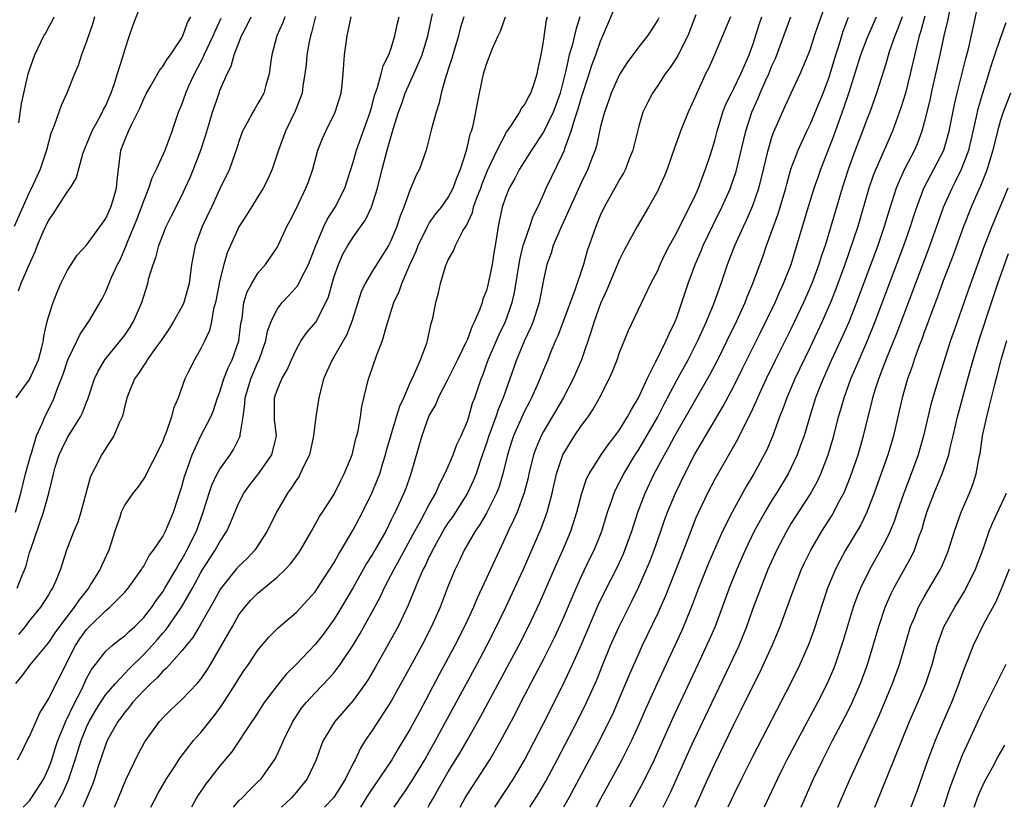
# Model space of a CAD drawing. Units: inches. Extents: x 2502000 to 2505000, y 1491000 to 1494000.
# Drawn here: x 2502332 to 2502435, y 1491000 to 1491083 of the extents above; entities that cross this region are included whole.
import ezdxf

# ---------------------------------------------------------------- set-up
doc = ezdxf.new("R2010")
doc.units = ezdxf.units.IN
doc.header["$MEASUREMENT"] = 0
doc.layers.add('LD25021491_2ft', color=230, linetype='Continuous')

msp = doc.modelspace()

# ---------------------------------------------------------------- linework, layer by layer
at = {"layer": 'LD25021491_2ft'}
for points, elevation in [([(2502344.98, 1491085.02), (2502343.86, 1491082.14), (2502343.48, 1491081), (2502343, 1491079.62), (2502342.76, 1491078.76), (2502342.21, 1491077), (2502341.85, 1491075.85), (2502341.54, 1491075), (2502341, 1491073.74), (2502340.74, 1491073.26), (2502340.64, 1491073), (2502340.24, 1491072.24), (2502339.56, 1491071), (2502339, 1491069.64), (2502338.8, 1491069.2), (2502338.58, 1491068.58), (2502337.91, 1491066.09), (2502337.23, 1491065), (2502337, 1491064.71), (2502335.89, 1491063), (2502335.56, 1491062.44), (2502335, 1491061.65), (2502334.4, 1491060.4), (2502333.81, 1491059), (2502333.59, 1491058.41), (2502332.92, 1491056.93), (2502332.1, 1491055), (2502331.8, 1491054.2)], 8656), ([(2502354.43, 1491000), (2502355, 1491000.68), (2502355.34, 1491001), (2502356.16, 1491001.84), (2502357, 1491002.66), (2502357.33, 1491003), (2502358.73, 1491005), (2502359, 1491005.5), (2502359.49, 1491006.51), (2502359.68, 1491007), (2502360.66, 1491009), (2502360.79, 1491009.21), (2502361.59, 1491010.41), (2502362.07, 1491011), (2502363, 1491012.02), (2502364.46, 1491013.54), (2502365, 1491014.16), (2502365.65, 1491015), (2502366.99, 1491017.01), (2502367.74, 1491018.26), (2502369, 1491020.51), (2502369.86, 1491022.14), (2502370.26, 1491023), (2502371, 1491024.4), (2502371.3, 1491025), (2502371.92, 1491026.08), (2502373.49, 1491029), (2502374.12, 1491030.12), (2502375, 1491031.79), (2502375.69, 1491033), (2502376.07, 1491033.93), (2502376.65, 1491035), (2502377, 1491035.77), (2502377.52, 1491037), (2502377.91, 1491038.08), (2502378.35, 1491039), (2502379, 1491040.55), (2502379.15, 1491041), (2502379.55, 1491042.45), (2502379.78, 1491043), (2502380.46, 1491045), (2502380.62, 1491045.38), (2502381.19, 1491047), (2502382.34, 1491049.66), (2502383, 1491051), (2502383.71, 1491053), (2502383.95, 1491054.05), (2502384.5, 1491057.5), (2502384.88, 1491059), (2502385, 1491059.38), (2502385.58, 1491061), (2502385.93, 1491062.07), (2502386.4, 1491063), (2502387, 1491064.33), (2502387.29, 1491065), (2502387.83, 1491066.17), (2502389, 1491068.53), (2502389.2, 1491069), (2502389.28, 1491069.28), (2502389.92, 1491071), (2502390.29, 1491072.29), (2502390.65, 1491073.35), (2502391, 1491074.57), (2502391.8, 1491077), (2502392.09, 1491077.91), (2502392.49, 1491079), (2502393, 1491080.44), (2502393.25, 1491081), (2502395, 1491085.15)], 8630), ([(2502378.23, 1491000), (2502378.77, 1491001), (2502379, 1491001.38), (2502381.36, 1491005), (2502382.52, 1491007), (2502384.08, 1491009.92), (2502384.63, 1491011), (2502386.14, 1491013.86), (2502387, 1491015.52), (2502388.16, 1491017.84), (2502389, 1491019.65), (2502390.43, 1491023), (2502391, 1491024.26), (2502391.88, 1491026.12), (2502392.32, 1491027), (2502393.12, 1491029), (2502393.72, 1491031), (2502394.14, 1491032.14), (2502394.42, 1491033), (2502394.6, 1491033.4), (2502395, 1491034.13), (2502395.43, 1491035), (2502396.63, 1491037), (2502397, 1491037.56), (2502399, 1491041), (2502399.68, 1491042.32), (2502401, 1491044.84), (2502402.21, 1491047), (2502403.23, 1491049), (2502403.76, 1491050.24), (2502404.12, 1491051), (2502404.88, 1491052.88), (2502405.65, 1491055), (2502406.34, 1491057), (2502407.11, 1491059), (2502408.02, 1491061), (2502408.34, 1491061.66), (2502409, 1491063.18), (2502409.62, 1491065), (2502409.9, 1491066.1), (2502410.59, 1491069), (2502411, 1491070.36), (2502411.16, 1491070.84), (2502412.1, 1491073), (2502412.39, 1491073.61), (2502413.01, 1491074.99), (2502413.97, 1491077), (2502414.8, 1491079), (2502415, 1491079.53), (2502415.47, 1491081), (2502415.86, 1491082.14), (2502416.92, 1491085.08)], 8618), ([(2502399.58, 1491000), (2502400.38, 1491001.62), (2502402.22, 1491005.78), (2502402.78, 1491007), (2502406.61, 1491015), (2502407.54, 1491017), (2502407.97, 1491018.03), (2502408.36, 1491019), (2502409, 1491020.82), (2502409.82, 1491023), (2502410.62, 1491025), (2502411.5, 1491027), (2502412.56, 1491029), (2502413, 1491029.73), (2502415, 1491032.86), (2502415.77, 1491034.23), (2502416.13, 1491035), (2502416.91, 1491037), (2502417.51, 1491039), (2502418.01, 1491041), (2502418.24, 1491041.76), (2502418.58, 1491043), (2502419.29, 1491045), (2502419.81, 1491046.19), (2502420.15, 1491047), (2502421.04, 1491049), (2502421.86, 1491051), (2502424.85, 1491059), (2502425.55, 1491061), (2502425.9, 1491062.1), (2502426.21, 1491063), (2502426.97, 1491065), (2502427.65, 1491066.35), (2502428.02, 1491067), (2502429.05, 1491069), (2502429.63, 1491071), (2502430.19, 1491073.81), (2502430.46, 1491075), (2502431.37, 1491078.63), (2502431.48, 1491079), (2502431.64, 1491079.64), (2502432.77, 1491084.77)], 8606), ([(2502335.66, 1491000), (2502336.49, 1491001.51), (2502337.1, 1491002.9), (2502337.8, 1491005), (2502338.42, 1491007), (2502339, 1491008.42), (2502339.27, 1491009), (2502339.9, 1491010.1), (2502340.45, 1491011), (2502341, 1491011.83), (2502342.02, 1491013), (2502343.47, 1491014.53), (2502345, 1491016.05), (2502345.87, 1491017), (2502346.4, 1491017.6), (2502347, 1491018.3), (2502347.34, 1491018.66), (2502348.95, 1491021), (2502350.11, 1491023), (2502351, 1491024.65), (2502351.21, 1491025), (2502352.52, 1491027), (2502353, 1491027.87), (2502353.74, 1491029), (2502354.13, 1491029.87), (2502355, 1491031.97), (2502355.53, 1491033), (2502356.14, 1491033.86), (2502357.04, 1491035), (2502358.45, 1491037), (2502358.93, 1491039), (2502358.73, 1491040.73), (2502358.72, 1491041), (2502358.72, 1491043), (2502359, 1491043.79), (2502359.52, 1491045), (2502360.07, 1491045.93), (2502360.51, 1491047), (2502361, 1491048.05), (2502361.55, 1491049), (2502362.14, 1491049.86), (2502363.07, 1491050.93), (2502364.14, 1491053), (2502364.4, 1491053.6), (2502364.78, 1491055), (2502365, 1491055.72), (2502365.45, 1491057), (2502365.93, 1491058.07), (2502366.45, 1491059), (2502367, 1491059.88), (2502368.31, 1491061.69), (2502368.92, 1491063), (2502369.56, 1491065), (2502370.05, 1491067), (2502370.58, 1491069), (2502371.22, 1491071.22), (2502371.78, 1491073), (2502372.1, 1491073.9), (2502372.48, 1491075), (2502373.39, 1491077), (2502373.66, 1491077.66), (2502374.25, 1491079), (2502374.83, 1491081), (2502375.32, 1491083.32)], 8640), ([(2502403, 1491083.21), (2502402.16, 1491081), (2502401.29, 1491079.29), (2502401.1, 1491078.9), (2502400.31, 1491077.69), (2502399.78, 1491077), (2502399, 1491075.79), (2502398.44, 1491075), (2502397.95, 1491074.05), (2502397.44, 1491073), (2502397, 1491071.51), (2502396.39, 1491069), (2502395.98, 1491067.98), (2502395.61, 1491067), (2502395.4, 1491066.6), (2502395, 1491065.93), (2502394.68, 1491065.32), (2502393.37, 1491063), (2502393, 1491062.22), (2502392.48, 1491061), (2502391.58, 1491058.42), (2502391.19, 1491057), (2502390.29, 1491054.29), (2502389.05, 1491051), (2502388.5, 1491049.5), (2502388.27, 1491049), (2502387.75, 1491047.75), (2502387.46, 1491047), (2502387, 1491045.94), (2502386.63, 1491045), (2502386.34, 1491044.34), (2502385.73, 1491043), (2502385.48, 1491042.52), (2502385, 1491041.58), (2502383.85, 1491039), (2502383.63, 1491038.37), (2502383.2, 1491037), (2502382.73, 1491035), (2502382.33, 1491033.67), (2502382.07, 1491033), (2502381, 1491030.9), (2502380.31, 1491029.69), (2502379.83, 1491029), (2502378.67, 1491027), (2502378.14, 1491025.86), (2502377.71, 1491025), (2502377, 1491023.27), (2502376.13, 1491021), (2502375.24, 1491019), (2502374.2, 1491017), (2502373, 1491014.75), (2502371, 1491011.16), (2502369, 1491008.05), (2502368.28, 1491007), (2502367.78, 1491006.22), (2502367.2, 1491005), (2502367, 1491004.62), (2502366.2, 1491003), (2502365.73, 1491002.27), (2502365, 1491001.1), (2502364.93, 1491001), (2502363.99, 1491000)], 8626), ([(2502429.64, 1491083.64), (2502429.43, 1491082.57), (2502429.05, 1491081), (2502428.64, 1491079), (2502428.2, 1491077), (2502427.74, 1491075), (2502427.61, 1491074.39), (2502427, 1491071.92), (2502426.75, 1491071), (2502426.28, 1491069.72), (2502425.96, 1491069), (2502424.93, 1491067), (2502424.32, 1491065.68), (2502424.06, 1491065), (2502423.3, 1491062.7), (2502422.79, 1491061), (2502422.11, 1491059), (2502419.89, 1491053), (2502419.07, 1491050.93), (2502418.45, 1491049.54), (2502417.27, 1491047), (2502416.37, 1491045), (2502415.96, 1491043.96), (2502415.59, 1491043), (2502415.45, 1491042.55), (2502414.93, 1491040.93), (2502414.37, 1491039), (2502414.01, 1491038.01), (2502413.66, 1491037), (2502413, 1491035.61), (2502412.69, 1491035), (2502411.47, 1491033), (2502411, 1491032.26), (2502410.25, 1491031), (2502409.14, 1491029), (2502408.19, 1491027), (2502407.32, 1491025), (2502406.49, 1491023), (2502405.02, 1491019), (2502404.42, 1491017.58), (2502403.23, 1491015), (2502400.59, 1491009.41), (2502398.62, 1491005), (2502397.43, 1491002.57), (2502396.03, 1491000)], 8608), ([(2502339.84, 1491083), (2502339.66, 1491082.34), (2502339, 1491080.4), (2502338.47, 1491079), (2502338.11, 1491077.89), (2502337.72, 1491077), (2502336.91, 1491075), (2502336.32, 1491073.68), (2502335.58, 1491071.58), (2502335.24, 1491070.76), (2502334.77, 1491069), (2502334.11, 1491067), (2502333.75, 1491066.25), (2502333.19, 1491065), (2502333, 1491064.62), (2502331.39, 1491061)], 8658), ([(2502363.05, 1491083.05), (2502362.64, 1491081.36), (2502362.51, 1491081), (2502362.38, 1491080.38), (2502362.14, 1491079), (2502362.05, 1491077.95), (2502361.94, 1491077), (2502361.73, 1491075.73), (2502361.63, 1491075), (2502361.47, 1491074.53), (2502360.92, 1491073.08), (2502359.89, 1491071), (2502359.15, 1491069), (2502358.48, 1491067), (2502358.03, 1491065.97), (2502357.55, 1491065), (2502355.81, 1491062.19), (2502355, 1491060.96), (2502354.11, 1491059), (2502353.78, 1491058.22), (2502353.43, 1491057), (2502353, 1491055.35), (2502352.53, 1491053), (2502352.34, 1491052.34), (2502352.12, 1491051), (2502351.92, 1491050.08), (2502351.42, 1491049), (2502351, 1491048.16), (2502350.32, 1491047), (2502349.68, 1491045.68), (2502349.33, 1491045), (2502348.61, 1491043), (2502348.11, 1491041.89), (2502347.91, 1491041), (2502347.35, 1491039.35), (2502347.14, 1491038.86), (2502347, 1491038.45), (2502346.32, 1491037), (2502345.53, 1491035.53), (2502345.18, 1491034.82), (2502345, 1491034.51), (2502344.38, 1491033.62), (2502343.87, 1491033), (2502343, 1491031.77), (2502342.64, 1491031), (2502342.48, 1491030.48), (2502341.97, 1491029), (2502341.34, 1491027), (2502340.59, 1491025.41), (2502340.42, 1491025), (2502339.49, 1491023.49), (2502339.18, 1491023), (2502338.2, 1491021.8), (2502337.7, 1491021), (2502336.15, 1491019), (2502335.67, 1491018.33), (2502335, 1491017.3), (2502333.07, 1491015), (2502332.19, 1491013.81), (2502331.54, 1491013)], 8646), ([(2502331.54, 1491031), (2502332.09, 1491033), (2502332.59, 1491035), (2502333.12, 1491037), (2502333.19, 1491037.19), (2502333.73, 1491039), (2502334.38, 1491040.38), (2502334.61, 1491041), (2502335.41, 1491042.59), (2502335.59, 1491043), (2502335.89, 1491043.89), (2502336.52, 1491045.48), (2502337.02, 1491047), (2502338.01, 1491049), (2502338.31, 1491049.69), (2502339.13, 1491050.87), (2502339.24, 1491051), (2502340.62, 1491053.38), (2502341, 1491054.17), (2502341.56, 1491055.56), (2502342.24, 1491057), (2502342.51, 1491057.49), (2502343.12, 1491058.88), (2502343.26, 1491059.26), (2502344.28, 1491061.72), (2502344.77, 1491063), (2502345, 1491063.69), (2502345.55, 1491065), (2502345.89, 1491066.11), (2502346.35, 1491067), (2502347.24, 1491069), (2502347.98, 1491071), (2502348.66, 1491073), (2502349, 1491073.81), (2502349.42, 1491075), (2502349.74, 1491075.74), (2502350.33, 1491077), (2502351.26, 1491078.74), (2502351.36, 1491079), (2502352.31, 1491081), (2502352.5, 1491081.5), (2502353.15, 1491082.85)], 8652), ([(2502331.59, 1491043), (2502333, 1491044.91), (2502333.95, 1491047), (2502334.31, 1491048.31), (2502334.47, 1491049), (2502334.52, 1491049.48), (2502334.87, 1491051), (2502335, 1491051.49), (2502335.47, 1491053), (2502335.9, 1491054.1), (2502336.29, 1491055), (2502337, 1491056.41), (2502338.02, 1491057.98), (2502339, 1491059.02), (2502340.65, 1491061.35), (2502341, 1491061.82), (2502341.53, 1491063), (2502341.78, 1491063.78), (2502342.15, 1491065), (2502342.2, 1491065.8), (2502342.61, 1491069), (2502343, 1491070.04), (2502343.4, 1491071), (2502343.74, 1491071.74), (2502344.39, 1491073), (2502344.59, 1491073.41), (2502345, 1491074.39), (2502345.3, 1491075), (2502345.76, 1491075.76), (2502346.65, 1491077.35), (2502347, 1491077.78), (2502347.45, 1491078.55), (2502347.81, 1491079), (2502349, 1491080.8), (2502349.1, 1491081), (2502349.6, 1491082.4), (2502349.93, 1491083)], 8654), ([(2502331.69, 1491023), (2502332.11, 1491024.11), (2502332.5, 1491025), (2502332.63, 1491025.37), (2502333, 1491026.75), (2502333.12, 1491027.12), (2502334.48, 1491031), (2502335.03, 1491033), (2502335.43, 1491034.57), (2502335.51, 1491035), (2502335.71, 1491035.71), (2502336.1, 1491037), (2502336.39, 1491037.61), (2502337, 1491038.84), (2502338.37, 1491041), (2502338.57, 1491041.43), (2502339, 1491042.55), (2502339.14, 1491042.86), (2502339.83, 1491045), (2502340.2, 1491045.8), (2502340.92, 1491047), (2502342.57, 1491049), (2502343, 1491049.58), (2502343.58, 1491050.42), (2502343.94, 1491051), (2502344.8, 1491053), (2502345, 1491053.68), (2502345.42, 1491055), (2502345.55, 1491055.55), (2502345.98, 1491057), (2502346.27, 1491057.73), (2502346.59, 1491059), (2502347, 1491060.08), (2502347.37, 1491061), (2502347.9, 1491062.1), (2502349, 1491064.24), (2502349.36, 1491065), (2502349.87, 1491066.13), (2502350.22, 1491067), (2502350.99, 1491069), (2502351.48, 1491070.52), (2502351.9, 1491071.9), (2502352.22, 1491073), (2502352.91, 1491075), (2502353, 1491075.25), (2502353.75, 1491077), (2502354.19, 1491077.81), (2502354.49, 1491079), (2502355.27, 1491081), (2502355.88, 1491082.12), (2502356.29, 1491083)], 8650), ([(2502331.72, 1491005), (2502332.18, 1491005.82), (2502332.76, 1491007), (2502333, 1491007.45), (2502334.09, 1491009.91), (2502335, 1491011.37), (2502335.81, 1491013), (2502336.22, 1491013.78), (2502336.8, 1491015), (2502337.84, 1491017), (2502338.3, 1491017.7), (2502339, 1491018.68), (2502339.31, 1491019), (2502341, 1491020.65), (2502341.44, 1491021), (2502343, 1491022.6), (2502343.35, 1491023), (2502344.8, 1491025), (2502344.87, 1491025.13), (2502345, 1491025.33), (2502345.57, 1491026.43), (2502346.02, 1491027), (2502347, 1491028.44), (2502347.29, 1491029), (2502348.14, 1491031), (2502349, 1491033.69), (2502349.27, 1491034.73), (2502349.6, 1491035.6), (2502350.07, 1491037), (2502351, 1491038.99), (2502352.04, 1491041), (2502352.32, 1491041.68), (2502352.75, 1491043), (2502353, 1491043.64), (2502353.42, 1491045), (2502353.86, 1491046.14), (2502354.29, 1491047), (2502355, 1491048.98), (2502355.21, 1491050.79), (2502355.33, 1491051.33), (2502355.53, 1491053), (2502355.86, 1491054.14), (2502356.34, 1491055), (2502357, 1491056.1), (2502357.78, 1491057), (2502359, 1491058.78), (2502359.12, 1491059), (2502360.05, 1491061), (2502360.38, 1491061.62), (2502361, 1491062.85), (2502362.03, 1491065), (2502362.31, 1491065.69), (2502362.76, 1491067), (2502363.3, 1491069), (2502363.78, 1491070.22), (2502364.12, 1491071), (2502365.12, 1491073), (2502365.75, 1491075), (2502365.85, 1491075.85), (2502365.95, 1491077), (2502366.03, 1491078.03), (2502366.08, 1491079), (2502366.37, 1491081), (2502366.49, 1491081.51), (2502366.79, 1491083)], 8644), ([(2502359.83, 1491083), (2502359.61, 1491082.39), (2502358.97, 1491081), (2502358.46, 1491079), (2502358.35, 1491078.35), (2502358.17, 1491077), (2502357.82, 1491075.82), (2502357.61, 1491075), (2502357.41, 1491074.59), (2502357, 1491073.89), (2502356.66, 1491073.34), (2502356.46, 1491073), (2502355.86, 1491071.86), (2502355.38, 1491071), (2502355, 1491069.92), (2502354.79, 1491069.21), (2502354.52, 1491068.52), (2502354, 1491067), (2502353, 1491064.93), (2502352.11, 1491063), (2502351.15, 1491061), (2502350.4, 1491059), (2502350.03, 1491057), (2502349.76, 1491055), (2502349.21, 1491053), (2502349, 1491052.55), (2502348.13, 1491051), (2502347.7, 1491050.3), (2502346.83, 1491049), (2502346.32, 1491048.32), (2502345.37, 1491047), (2502345.25, 1491046.75), (2502345, 1491046.44), (2502344.45, 1491045.55), (2502344.03, 1491045), (2502343.36, 1491043.36), (2502343.23, 1491043), (2502343.2, 1491042.8), (2502343, 1491042.14), (2502342.8, 1491041.2), (2502342.72, 1491041), (2502342.45, 1491040.45), (2502341.86, 1491039), (2502341, 1491037.72), (2502340.73, 1491037.27), (2502340.55, 1491037), (2502340.14, 1491036.14), (2502339.54, 1491035), (2502339.37, 1491034.63), (2502338.39, 1491031), (2502338.07, 1491029.93), (2502337.67, 1491029), (2502336.9, 1491027), (2502336.43, 1491025.57), (2502336.25, 1491025), (2502335.77, 1491023.77), (2502335.43, 1491023), (2502335.24, 1491022.76), (2502335, 1491022.32), (2502334.15, 1491021), (2502333, 1491019.62), (2502332.53, 1491019), (2502331.84, 1491018.16)], 8648), ([(2502331.86, 1491071.86), (2502332.15, 1491073.85), (2502332.39, 1491075), (2502332.87, 1491077), (2502333, 1491077.44), (2502333.56, 1491079), (2502334.52, 1491081), (2502334.7, 1491081.3), (2502335, 1491081.88), (2502335.4, 1491082.6), (2502335.58, 1491083)], 8660), ([(2502332.34, 1491000), (2502333, 1491000.69), (2502333.22, 1491001), (2502334.49, 1491003), (2502335, 1491004.07), (2502335.35, 1491005), (2502335.72, 1491006.28), (2502335.97, 1491007), (2502336.68, 1491008.68), (2502336.86, 1491009.14), (2502337, 1491009.39), (2502337.5, 1491010.5), (2502338.55, 1491012.55), (2502339, 1491013.51), (2502339.52, 1491014.48), (2502339.93, 1491015), (2502341, 1491016.38), (2502341.68, 1491017), (2502342.41, 1491017.59), (2502343, 1491018.02), (2502343.49, 1491018.51), (2502344.05, 1491019), (2502345, 1491019.92), (2502345.84, 1491021), (2502346.3, 1491021.7), (2502347, 1491022.62), (2502347.23, 1491023), (2502348.39, 1491025), (2502348.6, 1491025.4), (2502349, 1491026.02), (2502349.34, 1491026.66), (2502349.54, 1491027), (2502350.55, 1491029), (2502351.26, 1491031), (2502351.87, 1491033), (2502352.16, 1491033.84), (2502352.72, 1491035), (2502353, 1491035.49), (2502354.07, 1491037), (2502354.44, 1491037.56), (2502355.1, 1491038.9), (2502355.13, 1491039), (2502355.12, 1491039.12), (2502355.43, 1491041), (2502355.63, 1491042.37), (2502355.64, 1491043), (2502356.25, 1491045), (2502357, 1491046.75), (2502357.12, 1491047), (2502357.82, 1491049), (2502358.01, 1491049.99), (2502358.37, 1491051), (2502359, 1491052.3), (2502359.54, 1491053), (2502360.26, 1491053.74), (2502361.2, 1491054.8), (2502361.54, 1491055.54), (2502362.3, 1491057), (2502363.08, 1491059), (2502363.93, 1491061), (2502364.27, 1491061.73), (2502365.11, 1491063), (2502366.14, 1491065), (2502367, 1491067.75), (2502367.34, 1491069), (2502368.79, 1491073), (2502369, 1491073.72), (2502369.26, 1491074.74), (2502369.57, 1491075.57), (2502369.95, 1491077), (2502370.15, 1491077.85), (2502370.76, 1491079), (2502371, 1491079.7), (2502371.37, 1491081), (2502371.66, 1491082.34), (2502371.83, 1491083)], 8642), ([(2502378.62, 1491083), (2502378.23, 1491081.77), (2502378.06, 1491081), (2502377.46, 1491079), (2502377.36, 1491078.64), (2502377, 1491077.52), (2502376.88, 1491077.12), (2502376.74, 1491076.74), (2502376.26, 1491075), (2502376.04, 1491073.96), (2502375.71, 1491073), (2502375.23, 1491071.23), (2502374.67, 1491069), (2502373.97, 1491067), (2502373.63, 1491066.37), (2502373, 1491064.88), (2502372.34, 1491063), (2502371.93, 1491062.07), (2502371.6, 1491061), (2502371, 1491059.55), (2502370.71, 1491059), (2502369, 1491056.26), (2502368.26, 1491055), (2502367.86, 1491054.14), (2502367.48, 1491053), (2502366.85, 1491051), (2502366.35, 1491049.65), (2502365, 1491047.34), (2502364.78, 1491047), (2502363.89, 1491045), (2502363.38, 1491043), (2502363.07, 1491041), (2502362.85, 1491039), (2502362.4, 1491037), (2502361.8, 1491035.8), (2502361.45, 1491035), (2502361.29, 1491034.71), (2502361, 1491034.3), (2502360.5, 1491033.5), (2502360.12, 1491033), (2502358.94, 1491031), (2502357.98, 1491029), (2502356.68, 1491027), (2502355.86, 1491026.14), (2502355, 1491025.33), (2502354.72, 1491025), (2502353.06, 1491022.94), (2502352.37, 1491021.63), (2502351, 1491019.26), (2502350.16, 1491017.84), (2502349.45, 1491017), (2502349, 1491016.43), (2502347.39, 1491014.61), (2502347, 1491014.29), (2502346.41, 1491013.59), (2502345.74, 1491013), (2502345, 1491012.26), (2502343.82, 1491011), (2502343.48, 1491010.52), (2502343, 1491009.98), (2502342.59, 1491009.41), (2502342.28, 1491009), (2502341.15, 1491007), (2502341, 1491006.64), (2502340.6, 1491005.4), (2502340.17, 1491004.17), (2502339.81, 1491003), (2502339.6, 1491002.4), (2502339.03, 1491001), (2502338.6, 1491000)], 8638), ([(2502341.91, 1491000), (2502342.34, 1491001), (2502343.12, 1491002.88), (2502344.42, 1491005.58), (2502345.12, 1491006.88), (2502346.64, 1491009), (2502347, 1491009.41), (2502347.8, 1491010.2), (2502349, 1491011.31), (2502350.6, 1491013), (2502351, 1491013.46), (2502351.63, 1491014.37), (2502352.01, 1491015), (2502353.85, 1491018.15), (2502354.31, 1491019), (2502355, 1491020.2), (2502355.61, 1491021), (2502356.26, 1491021.74), (2502357, 1491022.5), (2502359, 1491024.16), (2502359.89, 1491025), (2502360.43, 1491025.57), (2502361.28, 1491026.72), (2502361.46, 1491027), (2502362.62, 1491029), (2502363.47, 1491030.53), (2502363.79, 1491031), (2502365, 1491032.89), (2502365.69, 1491034.31), (2502366.07, 1491035), (2502366.88, 1491037), (2502367, 1491037.45), (2502367.29, 1491038.71), (2502367.38, 1491039), (2502367.52, 1491039.52), (2502367.78, 1491041), (2502367.92, 1491042.08), (2502368.61, 1491045), (2502368.73, 1491045.27), (2502369.5, 1491047.5), (2502370.08, 1491049), (2502370.51, 1491050.51), (2502371.29, 1491053), (2502371.85, 1491054.15), (2502372.12, 1491055), (2502372.96, 1491056.96), (2502373.61, 1491058.39), (2502373.82, 1491059), (2502374.81, 1491061), (2502375, 1491061.33), (2502375.7, 1491062.3), (2502376.27, 1491063), (2502377, 1491064.03), (2502377.51, 1491065), (2502377.9, 1491066.1), (2502378.27, 1491067), (2502378.87, 1491068.87), (2502379, 1491069.38), (2502379.3, 1491070.7), (2502379.43, 1491071), (2502379.6, 1491071.6), (2502379.9, 1491073), (2502380.05, 1491073.95), (2502380.28, 1491075), (2502380.7, 1491077), (2502381, 1491078.04), (2502381.6, 1491079.6), (2502382.24, 1491081), (2502382.49, 1491081.51), (2502383.01, 1491082.99)], 8636), ([(2502345.75, 1491000), (2502346.51, 1491001.49), (2502347.38, 1491003), (2502348.16, 1491004.16), (2502348.82, 1491005.18), (2502350.24, 1491007), (2502351, 1491007.86), (2502352.4, 1491009.6), (2502353.25, 1491010.75), (2502354.69, 1491013), (2502355, 1491013.52), (2502355.58, 1491014.42), (2502356, 1491015), (2502357, 1491016.51), (2502358.14, 1491017.86), (2502359.14, 1491018.86), (2502361, 1491020.46), (2502362.23, 1491021.77), (2502363, 1491022.64), (2502363.25, 1491023), (2502364.56, 1491025), (2502365, 1491025.7), (2502365.46, 1491026.54), (2502365.75, 1491027), (2502367, 1491029.14), (2502367.97, 1491031), (2502368.96, 1491033), (2502369.57, 1491034.43), (2502369.79, 1491035), (2502370.12, 1491036.12), (2502370.4, 1491037), (2502370.52, 1491037.48), (2502370.95, 1491039), (2502371.57, 1491041), (2502371.89, 1491042.11), (2502372.31, 1491043), (2502373, 1491044.58), (2502373.39, 1491045.39), (2502374.08, 1491047), (2502374.74, 1491048.74), (2502374.82, 1491049), (2502375.21, 1491050.79), (2502375.28, 1491051), (2502375.36, 1491051.36), (2502375.69, 1491053), (2502375.97, 1491054.03), (2502376.19, 1491055), (2502376.67, 1491056.67), (2502376.78, 1491057), (2502376.86, 1491057.14), (2502377, 1491057.5), (2502377.56, 1491058.44), (2502377.75, 1491059), (2502378.54, 1491060.54), (2502378.9, 1491061.1), (2502379.54, 1491062.46), (2502379.66, 1491063), (2502380.01, 1491064.01), (2502380.4, 1491065), (2502380.55, 1491065.45), (2502381.12, 1491066.87), (2502382.13, 1491069), (2502383.11, 1491070.89), (2502383.64, 1491071.64), (2502384.5, 1491073), (2502384.66, 1491073.34), (2502385, 1491073.76), (2502385.42, 1491074.58), (2502385.66, 1491075), (2502386.01, 1491076.01), (2502386.33, 1491077), (2502386.43, 1491077.57), (2502386.74, 1491079), (2502387, 1491080.42), (2502387.32, 1491082.68), (2502387.42, 1491083)], 8634), ([(2502390.83, 1491083), (2502390.38, 1491081.62), (2502390, 1491080), (2502389.69, 1491079), (2502389.35, 1491077.35), (2502388.75, 1491075), (2502388.29, 1491073.71), (2502388.01, 1491073), (2502387.04, 1491070.96), (2502385.74, 1491069), (2502384.49, 1491067), (2502383.98, 1491066.02), (2502383.4, 1491065), (2502383, 1491064.02), (2502382.66, 1491063), (2502382.54, 1491062.54), (2502382.22, 1491061), (2502382.09, 1491060.09), (2502381.91, 1491059), (2502381.77, 1491058.23), (2502381.6, 1491057), (2502381.2, 1491055), (2502381, 1491054.27), (2502380.64, 1491053.36), (2502380.55, 1491053), (2502380.31, 1491052.31), (2502379.76, 1491051), (2502379.49, 1491050.51), (2502379, 1491049.16), (2502378.88, 1491048.88), (2502377.96, 1491047), (2502377.66, 1491046.34), (2502376.9, 1491044.9), (2502375.93, 1491043), (2502375.67, 1491042.33), (2502375, 1491041.18), (2502374.92, 1491041), (2502374.2, 1491039), (2502373.06, 1491035), (2502372.52, 1491033.48), (2502372.32, 1491033), (2502371.41, 1491031), (2502371.26, 1491030.74), (2502371, 1491030.17), (2502370.42, 1491029), (2502369.29, 1491027), (2502369, 1491026.51), (2502368.41, 1491025.59), (2502367, 1491023.08), (2502365.78, 1491021), (2502365, 1491019.75), (2502363.85, 1491018.15), (2502363, 1491017.1), (2502361, 1491015), (2502360, 1491014), (2502359, 1491012.79), (2502357.64, 1491011), (2502356.62, 1491009.38), (2502356.35, 1491009), (2502354.21, 1491005.79), (2502353, 1491004.36), (2502351.94, 1491003), (2502351.52, 1491002.48), (2502350.71, 1491001.29), (2502350.53, 1491001), (2502350.03, 1491000.03), (2502350.01, 1491000)], 8632), ([(2502399.1, 1491082.9), (2502399, 1491082.7), (2502398.35, 1491081.65), (2502397.91, 1491081), (2502397, 1491079.86), (2502396.4, 1491079), (2502395.79, 1491078.21), (2502395, 1491076.93), (2502394.12, 1491075), (2502393.84, 1491074.16), (2502393.4, 1491073), (2502393, 1491071.48), (2502392.56, 1491069.44), (2502392.42, 1491069), (2502392.05, 1491068.05), (2502391.66, 1491067), (2502391, 1491065.65), (2502389.79, 1491063), (2502388.79, 1491060.79), (2502388.03, 1491059), (2502387.8, 1491058.2), (2502387.35, 1491057), (2502387, 1491055.37), (2502386.55, 1491053), (2502385.9, 1491051), (2502385.65, 1491050.35), (2502385, 1491049), (2502384.17, 1491047), (2502382.77, 1491043), (2502382.24, 1491041.76), (2502382, 1491041), (2502381.25, 1491039), (2502381, 1491038.22), (2502380.34, 1491036.34), (2502379.91, 1491035), (2502379.65, 1491034.35), (2502379, 1491033), (2502377.75, 1491031), (2502377.46, 1491030.54), (2502377, 1491029.89), (2502376.65, 1491029.35), (2502375.32, 1491027), (2502375.23, 1491026.77), (2502375, 1491026.33), (2502374.59, 1491025.41), (2502374.37, 1491025), (2502373.87, 1491023.87), (2502372.79, 1491021.21), (2502371.72, 1491019), (2502370.76, 1491017.24), (2502369.32, 1491014.68), (2502368.58, 1491013.42), (2502368.29, 1491013), (2502367, 1491011.22), (2502365.08, 1491009), (2502363.86, 1491007), (2502363.61, 1491006.39), (2502363.11, 1491005), (2502362.17, 1491003), (2502361, 1491001.55), (2502360.52, 1491001), (2502359.46, 1491000)], 8628), ([(2502406.64, 1491083), (2502406.17, 1491081.83), (2502405.8, 1491081), (2502404.98, 1491079), (2502404.36, 1491077.64), (2502404.03, 1491077), (2502403.07, 1491074.93), (2502403, 1491074.75), (2502402.21, 1491073), (2502401.39, 1491071), (2502401, 1491069.91), (2502400.75, 1491069.25), (2502399.98, 1491067), (2502399.7, 1491066.3), (2502399.13, 1491065), (2502399, 1491064.74), (2502398.03, 1491063), (2502396.83, 1491061), (2502395.49, 1491058.51), (2502395, 1491057.53), (2502393.66, 1491054.34), (2502393, 1491052.91), (2502392.33, 1491051), (2502392.02, 1491049.98), (2502390.98, 1491047), (2502390.13, 1491045), (2502389.05, 1491042.95), (2502387, 1491039.45), (2502386.77, 1491039), (2502386.24, 1491037.76), (2502385.96, 1491037), (2502385.46, 1491035), (2502385.39, 1491034.61), (2502384.98, 1491033.02), (2502384.22, 1491031), (2502383.86, 1491030.14), (2502383.29, 1491029), (2502383, 1491028.35), (2502382.36, 1491027), (2502380.53, 1491023), (2502380.03, 1491021.97), (2502379.63, 1491021), (2502378.69, 1491019), (2502377.67, 1491017), (2502376.04, 1491013.96), (2502375, 1491011.95), (2502373.96, 1491010.04), (2502373, 1491008.25), (2502372.27, 1491007), (2502371.78, 1491006.22), (2502371.05, 1491005), (2502368.63, 1491001.37), (2502367.78, 1491000)], 8624), ([(2502371.3, 1491000), (2502371.96, 1491001), (2502372.4, 1491001.6), (2502373.2, 1491002.8), (2502374.52, 1491005), (2502375, 1491005.83), (2502375.66, 1491007), (2502379.99, 1491015), (2502381.05, 1491017), (2502382.07, 1491019), (2502383.04, 1491021), (2502384.89, 1491025), (2502386.74, 1491029.26), (2502387.29, 1491030.71), (2502387.39, 1491031), (2502387.51, 1491031.51), (2502387.91, 1491033), (2502388.35, 1491035), (2502389.02, 1491037), (2502390.27, 1491039), (2502391, 1491040.09), (2502391.68, 1491041), (2502392.21, 1491041.79), (2502392.88, 1491043), (2502393.89, 1491045), (2502394.24, 1491045.76), (2502394.73, 1491047), (2502395, 1491047.76), (2502395.94, 1491050.06), (2502397.61, 1491053.61), (2502398.28, 1491055), (2502399, 1491056.38), (2502399.27, 1491057), (2502399.83, 1491058.17), (2502400.25, 1491059), (2502401, 1491060.35), (2502401.87, 1491062.13), (2502402.35, 1491063), (2502403, 1491064.37), (2502403.28, 1491065), (2502403.73, 1491066.27), (2502404.03, 1491067), (2502404.56, 1491068.56), (2502405, 1491070), (2502405.25, 1491071), (2502405.85, 1491073), (2502406.17, 1491073.83), (2502406.74, 1491075), (2502407, 1491075.48), (2502407.74, 1491077), (2502408.1, 1491077.9), (2502408.62, 1491079), (2502409, 1491080.05), (2502409.7, 1491082.3), (2502409.95, 1491083)], 8622), ([(2502374.87, 1491000), (2502375, 1491000.21), (2502375.43, 1491001), (2502376, 1491002), (2502376.56, 1491003), (2502377, 1491003.74), (2502378.25, 1491005.75), (2502378.98, 1491007), (2502380.43, 1491009.57), (2502383.23, 1491014.77), (2502384.41, 1491017), (2502385.41, 1491019), (2502386.57, 1491021.43), (2502387.19, 1491022.81), (2502388.4, 1491025.6), (2502389.03, 1491027), (2502389.88, 1491029), (2502390.51, 1491031), (2502391.02, 1491033), (2502391.52, 1491034.48), (2502391.79, 1491035), (2502393.07, 1491037), (2502393.85, 1491038.15), (2502394.54, 1491039), (2502395, 1491039.65), (2502395.84, 1491041), (2502396.23, 1491041.77), (2502396.99, 1491043), (2502397.89, 1491045), (2502398.8, 1491046.8), (2502398.89, 1491047), (2502399.89, 1491049), (2502400.22, 1491049.78), (2502400.84, 1491051), (2502401, 1491051.42), (2502401.54, 1491053), (2502402.21, 1491055), (2502402.95, 1491057), (2502403.56, 1491058.44), (2502403.78, 1491059), (2502404.83, 1491061.17), (2502405.75, 1491063), (2502406.64, 1491065), (2502406.73, 1491065.27), (2502407.25, 1491066.75), (2502408.25, 1491071), (2502408.88, 1491073), (2502409.54, 1491074.46), (2502409.76, 1491075), (2502410.36, 1491076.36), (2502410.66, 1491077), (2502411, 1491077.85), (2502411.36, 1491078.64), (2502413, 1491083)], 8620), ([(2502381.9, 1491000), (2502383.84, 1491003), (2502385, 1491004.96), (2502387, 1491008.81), (2502389, 1491012.75), (2502390.06, 1491015), (2502390.96, 1491017.04), (2502392.76, 1491021.24), (2502393.4, 1491022.6), (2502394.76, 1491025.24), (2502395.39, 1491026.61), (2502395.56, 1491027), (2502396.27, 1491029), (2502396.9, 1491031), (2502397.67, 1491033), (2502398.64, 1491035), (2502399.7, 1491037), (2502400.18, 1491037.82), (2502400.78, 1491039), (2502404.52, 1491045.48), (2502405.3, 1491047), (2502406.29, 1491049), (2502407.26, 1491051), (2502408.17, 1491053), (2502408.4, 1491053.6), (2502409, 1491055), (2502410.08, 1491057.92), (2502410.44, 1491059), (2502411.67, 1491062.33), (2502412.46, 1491065), (2502412.56, 1491065.44), (2502413, 1491067), (2502413.75, 1491069), (2502414.67, 1491071), (2502415, 1491071.69), (2502416.37, 1491075), (2502417, 1491076.65), (2502417.7, 1491079), (2502418.05, 1491080.05), (2502418.49, 1491081.51), (2502419.05, 1491082.95)], 8616), ([(2502385.58, 1491000), (2502386.21, 1491001), (2502386.51, 1491001.49), (2502387.24, 1491002.76), (2502388.44, 1491005), (2502390.53, 1491009), (2502391.52, 1491011), (2502392.42, 1491013), (2502392.6, 1491013.4), (2502393.23, 1491015), (2502394.05, 1491017), (2502394.94, 1491019), (2502396.3, 1491021.7), (2502397, 1491023.15), (2502397.83, 1491025), (2502398.18, 1491025.82), (2502398.63, 1491027), (2502399.34, 1491029), (2502399.76, 1491030.24), (2502400.04, 1491031), (2502400.87, 1491033), (2502401.84, 1491035), (2502402.88, 1491037), (2502405.89, 1491042.11), (2502407, 1491044.22), (2502407.92, 1491046.08), (2502409.78, 1491049.78), (2502411.34, 1491053), (2502411.84, 1491054.16), (2502412.22, 1491055), (2502413.01, 1491057), (2502413.47, 1491058.53), (2502413.63, 1491059), (2502414.75, 1491062.75), (2502415.45, 1491065), (2502415.84, 1491066.16), (2502416.14, 1491067), (2502417.49, 1491070.51), (2502418.56, 1491073.44), (2502419.08, 1491075), (2502420.34, 1491079), (2502421, 1491080.76), (2502421.1, 1491081), (2502421.99, 1491083)], 8614), ([(2502424.67, 1491083), (2502424.22, 1491081.78), (2502423.9, 1491081), (2502423.33, 1491079.33), (2502423, 1491078.18), (2502422, 1491075), (2502421.27, 1491073), (2502421, 1491072.31), (2502420.52, 1491071), (2502419.76, 1491069), (2502419.02, 1491066.98), (2502418.37, 1491065), (2502417.2, 1491061), (2502416.59, 1491059), (2502416.18, 1491057.82), (2502415.93, 1491057), (2502415.19, 1491055), (2502414.32, 1491053), (2502413, 1491050.21), (2502411.39, 1491047), (2502410.41, 1491045), (2502409.48, 1491043), (2502409.34, 1491042.66), (2502408.72, 1491041.28), (2502408.11, 1491040.11), (2502407.39, 1491038.61), (2502405, 1491034.46), (2502404.23, 1491033), (2502403.27, 1491031), (2502403, 1491030.38), (2502402.61, 1491029.39), (2502401.71, 1491027), (2502399.81, 1491022.19), (2502399, 1491020.37), (2502397.38, 1491017), (2502397, 1491016.17), (2502396.03, 1491013.97), (2502394.79, 1491011), (2502394.24, 1491009.76), (2502393.88, 1491009), (2502392.87, 1491007), (2502389.66, 1491001), (2502389.11, 1491000)], 8612), ([(2502427.06, 1491083.06), (2502426.61, 1491081.39), (2502426.47, 1491081), (2502426.28, 1491080.28), (2502425.53, 1491077), (2502425.03, 1491074.97), (2502424.55, 1491073.45), (2502423.67, 1491071), (2502421.91, 1491067), (2502421.65, 1491066.35), (2502421.19, 1491065), (2502420.02, 1491061), (2502419.55, 1491059.55), (2502418.66, 1491057), (2502417.68, 1491054.32), (2502417.15, 1491053), (2502416.27, 1491051), (2502415, 1491048.3), (2502413.41, 1491045), (2502412.55, 1491043), (2502412.15, 1491041.85), (2502411.8, 1491041), (2502411.05, 1491038.95), (2502410.45, 1491037.55), (2502410.17, 1491037), (2502409.08, 1491035), (2502408.3, 1491033.7), (2502406.81, 1491031), (2502405.81, 1491029), (2502404.35, 1491025.65), (2502403.29, 1491023), (2502402.66, 1491021.34), (2502401.7, 1491019), (2502401.49, 1491018.51), (2502398.93, 1491013), (2502397.7, 1491010.3), (2502397, 1491008.68), (2502396.24, 1491007), (2502395.84, 1491006.16), (2502395.24, 1491005), (2502394.16, 1491003), (2502393, 1491000.89), (2502392.52, 1491000)], 8610), ([(2502402.93, 1491000), (2502404.27, 1491003), (2502405, 1491004.57), (2502407, 1491008.68), (2502407.78, 1491010.22), (2502409, 1491012.73), (2502409.77, 1491014.23), (2502410.13, 1491015), (2502411.04, 1491017), (2502411.62, 1491018.38), (2502411.87, 1491019), (2502412.72, 1491021.28), (2502413.35, 1491023), (2502414.12, 1491025), (2502414.4, 1491025.6), (2502415.07, 1491027), (2502416.25, 1491029), (2502417.32, 1491030.68), (2502417.5, 1491031), (2502418.01, 1491032.01), (2502418.54, 1491033), (2502418.69, 1491033.31), (2502419.26, 1491034.74), (2502420.05, 1491037), (2502420.63, 1491039), (2502421.1, 1491041), (2502421.49, 1491042.51), (2502421.6, 1491043), (2502421.85, 1491043.85), (2502422.23, 1491045), (2502423.01, 1491047.01), (2502424.16, 1491049.84), (2502427.44, 1491058.56), (2502428.49, 1491061.51), (2502429.04, 1491063), (2502429.92, 1491065), (2502430.29, 1491065.71), (2502430.93, 1491067), (2502431.68, 1491069), (2502431.94, 1491070.06), (2502432.5, 1491072.5), (2502432.67, 1491073.33), (2502433.11, 1491074.89), (2502433.77, 1491077), (2502434.05, 1491077.95), (2502434.42, 1491079), (2502435, 1491080.76), (2502435.6, 1491082.4)], 8604), ([(2502436.05, 1491075), (2502435.29, 1491073), (2502435, 1491072.15), (2502434.69, 1491071), (2502434.2, 1491069), (2502433.84, 1491067.84), (2502433.6, 1491067), (2502433.45, 1491066.55), (2502433, 1491065.5), (2502432.86, 1491065.14), (2502432.63, 1491064.63), (2502431.93, 1491063), (2502431.13, 1491061), (2502430.03, 1491057.97), (2502429, 1491055.28), (2502428.4, 1491053.6), (2502427.66, 1491051.66), (2502427.31, 1491050.69), (2502427, 1491049.89), (2502426.77, 1491049.23), (2502426.47, 1491048.47), (2502425.94, 1491047), (2502425.72, 1491046.28), (2502425.23, 1491045), (2502424.68, 1491043), (2502424.38, 1491041.62), (2502423.78, 1491039), (2502423.6, 1491038.4), (2502423.19, 1491037), (2502421.75, 1491033), (2502420.98, 1491031), (2502420.33, 1491029.67), (2502418.74, 1491027), (2502418.12, 1491025.88), (2502417.67, 1491025), (2502416.85, 1491023), (2502415.39, 1491018.61), (2502415, 1491017.55), (2502414.79, 1491017), (2502413.93, 1491015), (2502412.96, 1491013), (2502409, 1491005.37), (2502407.81, 1491003), (2502407, 1491001.36), (2502406.36, 1491000)], 8602), ([(2502435.77, 1491065), (2502434.1, 1491061), (2502433.24, 1491058.76), (2502431.64, 1491054.36), (2502430.18, 1491050.18), (2502429.77, 1491049), (2502428.49, 1491045), (2502427.9, 1491043), (2502427.71, 1491042.29), (2502426.93, 1491039), (2502426.35, 1491037), (2502425.62, 1491035), (2502424.84, 1491033), (2502424.15, 1491031), (2502423.87, 1491030.13), (2502423.42, 1491029), (2502423, 1491028.12), (2502422.41, 1491027), (2502421.27, 1491025), (2502420.29, 1491023), (2502419.92, 1491022.08), (2502419.55, 1491021), (2502418.49, 1491017.51), (2502417.64, 1491015), (2502417.46, 1491014.54), (2502416.8, 1491013), (2502415.78, 1491011), (2502413.64, 1491007), (2502412.58, 1491005), (2502412.15, 1491004.15), (2502411.57, 1491003), (2502410.64, 1491001), (2502410.19, 1491000)], 8600), ([(2502414.06, 1491000), (2502414.49, 1491001), (2502415.38, 1491003), (2502416.34, 1491005), (2502417.36, 1491007), (2502418.62, 1491009.38), (2502419.3, 1491010.7), (2502420.32, 1491013), (2502421.05, 1491015), (2502421.65, 1491017), (2502422.22, 1491019), (2502422.89, 1491021), (2502423.54, 1491022.46), (2502423.81, 1491023), (2502425.66, 1491026.34), (2502425.97, 1491027), (2502426.48, 1491028.48), (2502426.77, 1491029.23), (2502427, 1491030.05), (2502427.29, 1491031), (2502428.06, 1491033), (2502428.89, 1491035), (2502429.57, 1491037), (2502429.73, 1491037.73), (2502430.05, 1491039), (2502430.51, 1491041), (2502431.59, 1491045), (2502432.15, 1491047), (2502432.82, 1491049.18), (2502434.06, 1491053), (2502434.73, 1491055), (2502435.86, 1491058.14)], 8598), ([(2502417.93, 1491000), (2502418.36, 1491001), (2502419.21, 1491003), (2502420.12, 1491005), (2502420.41, 1491005.59), (2502422.29, 1491009.71), (2502423.66, 1491013), (2502424.39, 1491015), (2502425.57, 1491019), (2502426, 1491020), (2502426.4, 1491021), (2502426.6, 1491021.4), (2502427, 1491022.1), (2502428.71, 1491025), (2502428.8, 1491025.2), (2502429.4, 1491026.6), (2502429.56, 1491027), (2502430.18, 1491029), (2502430.88, 1491031), (2502431.76, 1491033), (2502432.12, 1491033.88), (2502432.46, 1491035), (2502432.77, 1491036.77), (2502432.86, 1491037.14), (2502433.13, 1491039), (2502433.56, 1491041), (2502433.86, 1491042.14), (2502434.41, 1491044.41), (2502434.67, 1491045.33), (2502435, 1491046.7), (2502435.11, 1491047.11), (2502435.69, 1491049)], 8596), ([(2502421.81, 1491000), (2502422.45, 1491001.55), (2502425.46, 1491009), (2502426.32, 1491011), (2502427.16, 1491013), (2502427.82, 1491015), (2502428.37, 1491017), (2502428.52, 1491017.48), (2502429.06, 1491018.94), (2502430.21, 1491021), (2502431.28, 1491022.72), (2502432.4, 1491025), (2502433.21, 1491027.21), (2502433.83, 1491029), (2502434.16, 1491029.84), (2502435.66, 1491033)], 8594), ([(2502435.92, 1491025), (2502435.09, 1491022.91), (2502434.48, 1491021.52), (2502433.23, 1491019.23), (2502432.14, 1491017), (2502431.62, 1491015.62), (2502431.26, 1491014.74), (2502431, 1491014.03), (2502430.65, 1491013), (2502429.85, 1491011), (2502428.98, 1491009), (2502428.14, 1491007), (2502427.82, 1491006.18), (2502427.39, 1491005), (2502426.24, 1491001.76), (2502425.59, 1491000)], 8592), ([(2502435.59, 1491015), (2502433, 1491009.89), (2502431.46, 1491006.54), (2502431, 1491005.49), (2502429.76, 1491002.24), (2502429.02, 1491000)], 8590), ([(2502432.23, 1491000), (2502432.71, 1491001.29), (2502433.33, 1491002.67), (2502434.17, 1491004.17), (2502434.74, 1491005.26), (2502435.46, 1491006.54)], 8588)]:
    msp.add_lwpolyline(points, dxfattribs=dict(at, elevation=elevation))

doc.saveas('drawing.dxf')
